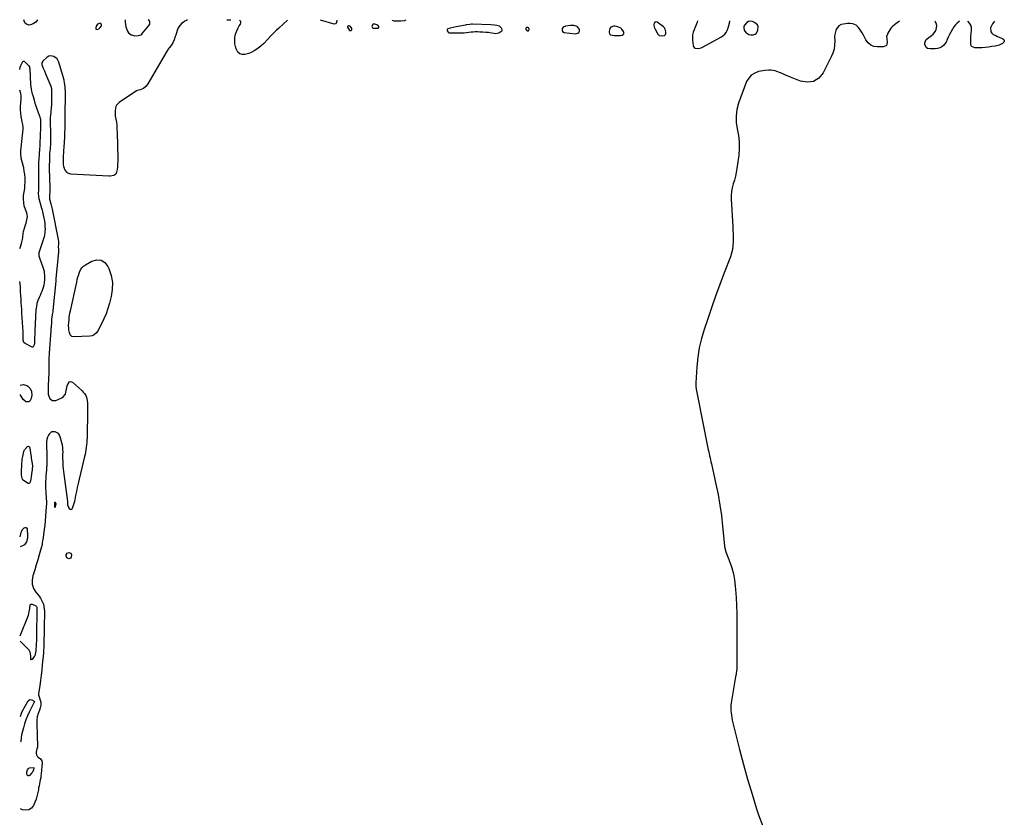
# Model space of a CAD drawing. Units: inches. Extents: x 1894600 to 1899938, y 395633 to 400925.
# Drawn here: x 1894600 to 1895842, y 399919 to 400925 of the extents above; entities that cross this region are included whole.
import ezdxf

# ---------------------------------------------------------------- set-up
doc = ezdxf.new("R2010")
doc.units = ezdxf.units.IN
doc.header["$MEASUREMENT"] = 0
for name, color, linetype in [('1', 7, 'Continuous'), ('7', 7, 'Continuous'), ('8', 7, 'Continuous')]:
    doc.layers.add(name, color=color, linetype=linetype)

msp = doc.modelspace()

# ---------------------------------------------------------------- linework, layer by layer
at = {"layer": '1', "color": 18}
for points in [[(1894733.3, 400925, 1638), (1894733.3, 400924.9, 1638), (1894733.2, 400922.1, 1638), (1894733.5, 400919.2, 1638), (1894734.2, 400916.4, 1638), (1894736.2, 400910.7, 1638), (1894737.4, 400908.5, 1638), (1894740.9, 400906.2, 1638), (1894745.2, 400905, 1638), (1894750, 400905.1, 1638), (1894752.9, 400906.1, 1638), (1894754.1, 400907.1, 1638), (1894755.2, 400908.2, 1638), (1894763.5, 400918.2, 1638), (1894764.3, 400919.7, 1638), (1894764.5, 400922.2, 1638), (1894764.3, 400922.9, 1638), (1894763.3, 400924.2, 1638), (1894762.3, 400925, 1638)], [(1895414.4, 400913.4, 1636), (1895413.5, 400914.9, 1636), (1895412.2, 400916.2, 1636), (1895404.2, 400922.2, 1636), (1895401.9, 400922.6, 1636), (1895400.3, 400920.9, 1636), (1895400, 400919.1, 1636), (1895400.4, 400915.7, 1636), (1895401.1, 400914.1, 1636), (1895405, 400907, 1636), (1895406.7, 400905.3, 1636), (1895409.8, 400904.7, 1636), (1895413.4, 400905.4, 1636), (1895414.1, 400905.9, 1636), (1895414.6, 400906.5, 1636), (1895415, 400907.2, 1636), (1895415.2, 400910, 1636), (1895414.4, 400913.4, 1636)], [(1895455.3, 400923.9, 1636), (1895454.6, 400922, 1636), (1895453.3, 400918.9, 1636), (1895452, 400915.7, 1636), (1895450.7, 400912.5, 1636), (1895449.6, 400909.3, 1636), (1895448.9, 400906.1, 1636), (1895448.7, 400902.7, 1636), (1895448.8, 400899.4, 1636), (1895449.6, 400892.8, 1636), (1895450.1, 400891.3, 1636), (1895451, 400890, 1636), (1895452.3, 400889.2, 1636), (1895455.9, 400888.9, 1636), (1895459.6, 400889.8, 1636), (1895461.3, 400890.6, 1636), (1895485.2, 400903.8, 1636), (1895487.4, 400905.3, 1636), (1895489.5, 400907.1, 1636), (1895491.1, 400909.2, 1636), (1895492.5, 400911.6, 1636), (1895493.9, 400914.9, 1636), (1895494.8, 400917.8, 1636), (1895495.4, 400920.8, 1636), (1895495.8, 400923.8, 1636)], [(1895515.9, 400909, 1636), (1895519.7, 400906.7, 1636), (1895522.5, 400906.1, 1636), (1895525.4, 400906, 1636), (1895528, 400907, 1636), (1895528.9, 400907.9, 1636), (1895531.1, 400911.7, 1636), (1895531.7, 400916.5, 1636), (1895530.6, 400918.6, 1636), (1895527.1, 400921.9, 1636), (1895524.6, 400923, 1636), (1895522.1, 400923.4, 1636), (1895519.6, 400922.8, 1636), (1895517.2, 400921.5, 1636), (1895514.6, 400918.8, 1636), (1895513.7, 400917, 1636), (1895513.5, 400915, 1636), (1895514.1, 400912, 1636), (1895515.9, 400909, 1636)], [(1894703.3, 400919.6, 1638), (1894702.6, 400920.2, 1638), (1894701.5, 400920.7, 1638), (1894698.5, 400919.7, 1638), (1894696.7, 400917.2, 1638), (1894696.1, 400914.9, 1638), (1894696.4, 400913.4, 1638), (1894697.8, 400912.9, 1638), (1894699.9, 400913.6, 1638), (1894701.5, 400915.2, 1638), (1894703.2, 400917.5, 1638), (1894703.4, 400918.7, 1638), (1894703.3, 400919.6, 1638)], [(1895014.7, 400917.5, 1636), (1895014, 400917, 1636), (1895013.7, 400916.6, 1636), (1895013.6, 400916.3, 1636), (1895013.6, 400915.9, 1636), (1895016.2, 400911.8, 1636), (1895016.9, 400911.4, 1636), (1895018.4, 400911.8, 1636), (1895018.9, 400912.6, 1636), (1895019.2, 400913.3, 1636), (1895019.1, 400914.1, 1636), (1895017.5, 400916.6, 1636), (1895015.9, 400917.4, 1636), (1895014.7, 400917.5, 1636)], [(1895044.6, 400918.1, 1636), (1895044.5, 400916.6, 1636), (1895045.3, 400915, 1636), (1895045.9, 400914.7, 1636), (1895046.7, 400914.5, 1636), (1895051.7, 400914.4, 1636), (1895052.4, 400914.7, 1636), (1895053, 400915.1, 1636), (1895053.1, 400915.7, 1636), (1895053.1, 400916.5, 1636), (1895051.8, 400918.3, 1636), (1895048.2, 400919.8, 1636), (1895046.8, 400919.9, 1636), (1895046.1, 400919.6, 1636), (1895045.4, 400919.2, 1636), (1895044.6, 400918.1, 1636)], [(1895139.9, 400913.4, 1636), (1895139.4, 400912.3, 1636), (1895139.5, 400911.1, 1636), (1895140.5, 400909.3, 1636), (1895141.6, 400908.6, 1636), (1895142.3, 400908.5, 1636), (1895155.1, 400908.5, 1636), (1895158, 400908.6, 1636), (1895160.8, 400908.7, 1636), (1895163.7, 400909, 1636), (1895166.5, 400909.4, 1636), (1895169.6, 400909.8, 1636), (1895172.2, 400910.1, 1636), (1895174.8, 400910.2, 1636), (1895177.4, 400910.2, 1636), (1895180.6, 400910.1, 1636), (1895184.3, 400910, 1636), (1895188, 400909.7, 1636), (1895191.6, 400909.3, 1636), (1895195.3, 400908.7, 1636), (1895198.5, 400908.2, 1636), (1895200.5, 400908, 1636), (1895204.4, 400908.7, 1636), (1895208.2, 400911.1, 1636), (1895208.7, 400911.9, 1636), (1895208.6, 400912.9, 1636), (1895207.8, 400914.7, 1636), (1895205.2, 400916.9, 1636), (1895201.8, 400917.9, 1636), (1895199, 400918.4, 1636), (1895194.4, 400918.8, 1636), (1895171.4, 400919.5, 1636), (1895170.2, 400919.5, 1636), (1895167.9, 400919.3, 1636), (1895163.4, 400918.6, 1636), (1895162.3, 400918.4, 1636), (1895150.7, 400916.3, 1636), (1895147, 400915.5, 1636), (1895143.3, 400914.6, 1636), (1895140.4, 400913.7, 1636), (1895139.9, 400913.4, 1636)], [(1895238.5, 400914.6, 1636), (1895238.5, 400913.2, 1636), (1895239.3, 400911.9, 1636), (1895240.3, 400911.2, 1636), (1895240.9, 400911, 1636), (1895241.9, 400911.1, 1636), (1895242.5, 400912, 1636), (1895242.8, 400913.1, 1636), (1895242.4, 400914.8, 1636), (1895240.9, 400915.4, 1636), (1895239.7, 400915.4, 1636), (1895238.5, 400914.6, 1636)], [(1895299.1, 400918.1, 1636), (1895294.8, 400918.1, 1636), (1895288.6, 400917.2, 1636), (1895285.8, 400915.9, 1636), (1895284.8, 400914.6, 1636), (1895284.2, 400913.1, 1636), (1895284.3, 400911.7, 1636), (1895284.7, 400910.5, 1636), (1895287, 400909.2, 1636), (1895301.3, 400907.4, 1636), (1895304.3, 400908.2, 1636), (1895305.4, 400909.2, 1636), (1895306.2, 400910.7, 1636), (1895306.3, 400912.3, 1636), (1895306, 400913.9, 1636), (1895303.9, 400916.2, 1636), (1895303.3, 400916.6, 1636), (1895299.1, 400918.1, 1636)], [(1895349, 400916.9, 1636), (1895345.7, 400915.7, 1636), (1895344.4, 400914.1, 1636), (1895343.5, 400910.8, 1636), (1895343.6, 400908.9, 1636), (1895344.2, 400907.3, 1636), (1895345.5, 400906.3, 1636), (1895350.4, 400905.2, 1636), (1895355.3, 400905.1, 1636), (1895357.7, 400905.3, 1636), (1895360.1, 400905.7, 1636), (1895361.5, 400906.6, 1636), (1895362.3, 400907.6, 1636), (1895362.3, 400909, 1636), (1895361.8, 400910.5, 1636), (1895359.6, 400913.1, 1636), (1895358.2, 400914.4, 1636), (1895354.8, 400916.2, 1636), (1895351.3, 400916.9, 1636), (1895349, 400916.9, 1636)], [(1894644.7, 400316.6, 1636), (1894644.5, 400316.4, 1636), (1894644.2, 400316.2, 1636), (1894643.9, 400314.7, 1636), (1894644.1, 400310.8, 1636), (1894644.4, 400310.5, 1636), (1894644.7, 400310.3, 1636), (1894645, 400310.4, 1636), (1894645.3, 400310.8, 1636), (1894646, 400314.6, 1636), (1894645.7, 400315.7, 1636), (1894645.3, 400316.3, 1636), (1894645, 400316.5, 1636), (1894644.7, 400316.6, 1636)]]:
    msp.add_polyline3d(points, dxfattribs=at)
at = {"layer": '7', "color": 18}
for points in [[(1894811.9, 400924.9, 1638), (1894810.7, 400924.4, 1638), (1894808.4, 400923.3, 1638), (1894806.2, 400921.9, 1638), (1894804.2, 400920.3, 1638), (1894802.4, 400918.4, 1638), (1894800.9, 400916.4, 1638), (1894799.7, 400914.2, 1638), (1894798.8, 400911.8, 1638), (1894797, 400905.8, 1638), (1894796.4, 400903.9, 1638), (1894795.1, 400900, 1638), (1894793.4, 400896.1, 1638), (1894791.3, 400892.7, 1638), (1894788.7, 400889.6, 1638), (1894787.5, 400888.1, 1638), (1894785.3, 400884.7, 1638), (1894761.9, 400844.3, 1638), (1894759.9, 400841.4, 1638), (1894756.4, 400838.3, 1638), (1894752, 400836.8, 1638), (1894748.5, 400836, 1638), (1894747.4, 400835.5, 1638), (1894725.6, 400821, 1638), (1894722.3, 400817.6, 1638), (1894721.3, 400815.6, 1638), (1894720.4, 400810.8, 1638), (1894720.5, 400805.9, 1638), (1894720.8, 400803.5, 1638), (1894721.4, 400800, 1638), (1894722.1, 400795.8, 1638), (1894722.6, 400791.6, 1638), (1894722.9, 400787.3, 1638), (1894723.1, 400783.1, 1638), (1894723.8, 400749.9, 1638), (1894723.8, 400746.5, 1638), (1894723.7, 400743.2, 1638), (1894723.4, 400739.8, 1638), (1894723, 400736.5, 1638), (1894722.4, 400733, 1638), (1894721.3, 400730.3, 1638), (1894718.9, 400728.7, 1638), (1894714.2, 400727.8, 1638), (1894712.6, 400727.8, 1638), (1894664.8, 400730.4, 1638), (1894661, 400731.6, 1638), (1894659.5, 400732.8, 1638), (1894657.2, 400736.2, 1638), (1894655.9, 400740.2, 1638), (1894655.5, 400742.7, 1638), (1894655.4, 400745.1, 1638), (1894655.4, 400749.9, 1638), (1894655.5, 400752.2, 1638), (1894656.3, 400765.6, 1638), (1894656.4, 400766.4, 1638), (1894656.6, 400768.8, 1638), (1894656.8, 400772, 1638), (1894657, 400775.8, 1638), (1894657.2, 400778.5, 1638), (1894657.3, 400781.3, 1638), (1894657.3, 400784, 1638), (1894657.4, 400786.7, 1638), (1894657.4, 400807.6, 1638), (1894657.4, 400808.6, 1638), (1894657.5, 400811.8, 1638), (1894657.6, 400815.9, 1638), (1894657.9, 400820.5, 1638), (1894658, 400823.8, 1638), (1894658.1, 400827.1, 1638), (1894658, 400830.4, 1638), (1894657.9, 400833.8, 1638), (1894657.6, 400839.5, 1638), (1894657.5, 400841.1, 1638), (1894656.8, 400845.8, 1638), (1894656.1, 400848.9, 1638), (1894655.3, 400852, 1638), (1894649.6, 400871.6, 1638), (1894647.3, 400875.9, 1638), (1894643.4, 400879, 1638), (1894638.9, 400879.7, 1638), (1894636.8, 400879.1, 1638), (1894634.8, 400877.8, 1638), (1894629.2, 400873, 1638), (1894627.9, 400870.8, 1638), (1894628, 400868.3, 1638), (1894629.7, 400864.3, 1638), (1894631.3, 400860.9, 1638), (1894632, 400859.4, 1638), (1894633.3, 400856.2, 1638), (1894639.3, 400841.4, 1638), (1894639.5, 400841.1, 1638), (1894639.7, 400840.4, 1638), (1894640, 400839.3, 1638), (1894640.1, 400838.5, 1638), (1894640.5, 400829.4, 1638), (1894640.5, 400825.6, 1638), (1894640.5, 400821.7, 1638), (1894640.3, 400817.9, 1638), (1894640, 400814.1, 1638), (1894639.5, 400809.4, 1638), (1894639.3, 400808, 1638), (1894639.1, 400805.1, 1638), (1894638.8, 400801.8, 1638), (1894638.7, 400798, 1638), (1894638.8, 400795.2, 1638), (1894639.1, 400783.4, 1638), (1894639.2, 400780.1, 1638), (1894639.2, 400776.8, 1638), (1894639.2, 400773.4, 1638), (1894639.1, 400770.1, 1638), (1894638.9, 400766.7, 1638), (1894638.8, 400765.1, 1638), (1894638.6, 400761.9, 1638), (1894638.3, 400759.5, 1638), (1894637.9, 400755.9, 1638), (1894637.6, 400750.9, 1638), (1894637.6, 400749.7, 1638), (1894637.5, 400739.1, 1638), (1894637.5, 400736.1, 1638), (1894637.5, 400733, 1638), (1894637.6, 400730, 1638), (1894637.7, 400726.9, 1638), (1894637.8, 400724, 1638), (1894637.9, 400720.8, 1638), (1894638, 400717.7, 1638), (1894638.1, 400714.5, 1638), (1894638.1, 400713, 1638), (1894638.1, 400711.4, 1638), (1894637.8, 400700.3, 1638), (1894637.9, 400698.8, 1638), (1894638.2, 400697.7, 1638), (1894639.5, 400693.2, 1638), (1894640.4, 400689.7, 1638), (1894641.2, 400686.2, 1638), (1894648.9, 400648, 1638), (1894649.2, 400645.7, 1638), (1894649, 400641.4, 1638), (1894648.9, 400639.6, 1638), (1894649.3, 400635.1, 1638), (1894649.2, 400632.6, 1638), (1894645.9, 400598.6, 1638), (1894645.8, 400598.2, 1638), (1894645.6, 400595.8, 1638), (1894645.6, 400595.4, 1638), (1894642, 400558.6, 1638), (1894641.8, 400556.8, 1638), (1894641.3, 400553.3, 1638), (1894640.7, 400549.8, 1638), (1894640.4, 400548, 1638), (1894640.1, 400544.5, 1638), (1894639.7, 400536.6, 1638), (1894639.6, 400536.1, 1638), (1894639.6, 400535.3, 1638), (1894639.6, 400534, 1638), (1894639.5, 400533.2, 1638), (1894637.3, 400504.6, 1638), (1894637.2, 400502.2, 1638), (1894637.1, 400499.8, 1638), (1894637, 400495, 1638), (1894637, 400490.2, 1638), (1894636.9, 400485.4, 1638), (1894636.9, 400482.1, 1638), (1894636.8, 400478, 1638), (1894636.7, 400474, 1638), (1894636.5, 400469.9, 1638), (1894636.3, 400465.9, 1638), (1894635.9, 400458.3, 1638), (1894636, 400455.6, 1638), (1894636.3, 400452.9, 1638), (1894637.1, 400450.3, 1638), (1894638.1, 400447.7, 1638), (1894641.2, 400444.8, 1638), (1894645.6, 400445, 1638), (1894653.4, 400448.5, 1638), (1894655.2, 400449.6, 1638), (1894657.8, 400453.1, 1638), (1894658.5, 400455.4, 1638), (1894659.1, 400459.1, 1638), (1894659.9, 400463.7, 1638), (1894661.2, 400466.5, 1638), (1894663.2, 400468.5, 1638), (1894664.3, 400468.9, 1638), (1894666.6, 400468.1, 1638), (1894678, 400458, 1638), (1894678.8, 400457.2, 1638), (1894680.4, 400455.7, 1638), (1894682.1, 400453.8, 1638), (1894683.7, 400451.4, 1638), (1894684.4, 400449.3, 1638), (1894685.1, 400444.8, 1638), (1894685.5, 400441.8, 1638), (1894685.7, 400438.8, 1638), (1894685.9, 400435.8, 1638), (1894685.9, 400432.8, 1638), (1894685.1, 400397.8, 1638), (1894685, 400394.8, 1638), (1894684.8, 400391.8, 1638), (1894684.5, 400388.9, 1638), (1894684.2, 400385.9, 1638), (1894683.8, 400382.9, 1638), (1894683.3, 400380, 1638), (1894682.7, 400377.1, 1638), (1894682.1, 400374.2, 1638), (1894675.1, 400345.6, 1638), (1894673.9, 400340.5, 1638), (1894672.8, 400335.5, 1638), (1894671.7, 400330.4, 1638), (1894670.6, 400325.3, 1638), (1894669.6, 400320.1, 1638), (1894669.1, 400317.7, 1638), (1894668.5, 400315.2, 1638), (1894667.8, 400312.7, 1638), (1894666.5, 400308.7, 1638), (1894665.8, 400307.9, 1638), (1894665.1, 400307.5, 1638), (1894664.2, 400307.6, 1638), (1894663.3, 400308.1, 1638), (1894662, 400310, 1638), (1894661.1, 400313, 1638), (1894661, 400315.5, 1638), (1894661, 400316.9, 1638), (1894660.9, 400317.7, 1638), (1894655.9, 400355.6, 1638), (1894655.5, 400358.7, 1638), (1894655.2, 400361.7, 1638), (1894655, 400364.8, 1638), (1894654.8, 400367.9, 1638), (1894654.7, 400371.1, 1638), (1894654.7, 400374, 1638), (1894654.7, 400377, 1638), (1894654.8, 400379.9, 1638), (1894654.7, 400382.9, 1638), (1894654.5, 400385.8, 1638), (1894654, 400388.7, 1638), (1894653.4, 400391.5, 1638), (1894651.4, 400399.1, 1638), (1894650.4, 400401.3, 1638), (1894649, 400403.2, 1638), (1894644.9, 400405.6, 1638), (1894640.5, 400405.3, 1638), (1894637.2, 400402.4, 1638), (1894636.6, 400401.5, 1638), (1894635.3, 400398.7, 1638), (1894634.3, 400395.9, 1638), (1894633.9, 400392.9, 1638), (1894633.8, 400389.8, 1638), (1894633.9, 400387.2, 1638), (1894634, 400384.1, 1638), (1894634.2, 400381.1, 1638), (1894634.3, 400378, 1638), (1894634.4, 400374.9, 1638), (1894634.5, 400371.8, 1638), (1894634.5, 400368.7, 1638), (1894634.3, 400365.7, 1638), (1894634.2, 400362.6, 1638), (1894634.1, 400361.3, 1638), (1894633.8, 400357.5, 1638), (1894633.5, 400353.8, 1638), (1894633.2, 400350.1, 1638), (1894633, 400346.3, 1638), (1894632.9, 400343.9, 1638), (1894632.7, 400340.5, 1638), (1894632.7, 400337.1, 1638), (1894632.8, 400333.6, 1638), (1894633, 400330.2, 1638), (1894633.2, 400327.2, 1638), (1894633.5, 400323.4, 1638), (1894633.6, 400321.5, 1638), (1894633.8, 400317.6, 1638), (1894633.8, 400313.8, 1638), (1894633.7, 400311.9, 1638), (1894633.3, 400304.6, 1638), (1894632.9, 400299, 1638), (1894632.5, 400293.4, 1638), (1894631.8, 400287.8, 1638), (1894631.1, 400282.3, 1638), (1894629.3, 400269.5, 1638), (1894629.1, 400268.3, 1638), (1894628.7, 400265, 1638), (1894628.5, 400263.9, 1638), (1894628.4, 400263.5, 1638), (1894624.8, 400250.4, 1638), (1894623, 400244.1, 1638), (1894621.1, 400237.7, 1638), (1894619.1, 400231.4, 1638), (1894617.1, 400225.2, 1638), (1894616.8, 400224.2, 1638), (1894615.9, 400218.6, 1638), (1894616.1, 400213.2, 1638), (1894617.8, 400208, 1638), (1894620.7, 400203.1, 1638), (1894624.6, 400198.2, 1638), (1894626.3, 400195.8, 1638), (1894627.8, 400193.4, 1638), (1894629, 400190.8, 1638), (1894630, 400188, 1638), (1894630.6, 400185.2, 1638), (1894631.2, 400182.4, 1638), (1894631.4, 400179.5, 1638), (1894631.5, 400176.6, 1638), (1894631.4, 400174.3, 1638), (1894631.3, 400170.7, 1638), (1894631.2, 400167, 1638), (1894631.2, 400163.4, 1638), (1894631.1, 400159.8, 1638), (1894631, 400156.2, 1638), (1894631, 400152.6, 1638), (1894630.9, 400149, 1638), (1894630.8, 400145.4, 1638), (1894630.7, 400140.5, 1638), (1894630.7, 400138.8, 1638), (1894630.6, 400137, 1638), (1894630.5, 400133.5, 1638), (1894630.4, 400130, 1638), (1894630.1, 400126.5, 1638), (1894628.6, 400111.5, 1638), (1894627.9, 400105, 1638), (1894627.2, 400098.5, 1638), (1894626.4, 400092, 1638), (1894625.5, 400085.4, 1638), (1894624.1, 400075.3, 1638), (1894624.1, 400073.9, 1638), (1894625, 400069.9, 1638), (1894626.1, 400067.2, 1638), (1894626.8, 400064.5, 1638), (1894627, 400060.6, 1638), (1894626.2, 400057.4, 1638), (1894625, 400054.4, 1638), (1894624.2, 400052.3, 1638), (1894623.6, 400050.3, 1638), (1894622.4, 400046.1, 1638), (1894621.8, 400041.8, 1638), (1894621.6, 400037.5, 1638), (1894622.6, 400008.8, 1638), (1894622.5, 400007.8, 1638), (1894622, 400005.8, 1638), (1894621, 400001.7, 1638), (1894621, 399999.8, 1638), (1894621.3, 399998.1, 1638), (1894622.2, 399996.6, 1638), (1894623.6, 399995.2, 1638), (1894626.5, 399993.1, 1638), (1894628.3, 399990.7, 1638), (1894628.6, 399988.5, 1638), (1894627.3, 399974, 1638), (1894627, 399971.5, 1638), (1894626.7, 399969, 1638), (1894626.2, 399966.5, 1638), (1894625.7, 399964, 1638), (1894625.1, 399961.5, 1638), (1894624.6, 399959.1, 1638), (1894624.1, 399956.6, 1638), (1894623.7, 399954.1, 1638), (1894623.4, 399952.3, 1638), (1894622.7, 399949, 1638), (1894621.9, 399945.6, 1638), (1894620.8, 399942.4, 1638), (1894619.6, 399939.2, 1638), (1894617.6, 399934.4, 1638), (1894614.9, 399931.1, 1638), (1894611.9, 399928.9, 1638), (1894608.1, 399928.4, 1638), (1894603.9, 399929, 1638), (1894601.1, 399930.2, 1638)], [(1894866.5, 400924.8, 1638), (1894866.4, 400924.8, 1638), (1894865, 400924.7, 1638), (1894862.4, 400924.7, 1638), (1894861.4, 400924.8, 1638)], [(1894937.8, 400924.7, 1638), (1894926.9, 400914.7, 1638), (1894923.5, 400911.4, 1638), (1894920.1, 400908.1, 1638), (1894916.8, 400904.7, 1638), (1894913.6, 400901.3, 1638), (1894908, 400895.2, 1638), (1894904.8, 400892.4, 1638), (1894904.3, 400892, 1638), (1894899.2, 400888.1, 1638), (1894896.1, 400886, 1638), (1894892.8, 400884.2, 1638), (1894889.4, 400882.8, 1638), (1894885.8, 400881.7, 1638), (1894884.2, 400881.4, 1638), (1894880.8, 400881.4, 1638), (1894877.9, 400882.2, 1638), (1894875.5, 400884.2, 1638), (1894873.1, 400888.6, 1638), (1894872.2, 400891.6, 1638), (1894871.6, 400894.6, 1638), (1894871.4, 400897.7, 1638), (1894871.5, 400900.9, 1638), (1894871.7, 400902.8, 1638), (1894872.5, 400907.1, 1638), (1894874, 400911.2, 1638), (1894875.8, 400915.1, 1638), (1894877.2, 400917.3, 1638), (1894878.8, 400919.6, 1638), (1894879.3, 400921.2, 1638), (1894878.9, 400922.8, 1638), (1894877.8, 400924.4, 1638), (1894877.3, 400924.8, 1638)], [(1895000.1, 400924.6, 1638), (1895000, 400924.5, 1638), (1894999.6, 400921.8, 1638), (1894998.7, 400920.2, 1638), (1894996.7, 400919.8, 1638), (1894979.6, 400924.6, 1638)], [(1895087.2, 400924.5, 1638), (1895085.2, 400924, 1638), (1895080.7, 400923.4, 1638), (1895074.1, 400923.3, 1638), (1895072.7, 400923.4, 1638), (1895070.3, 400924.1, 1638), (1895069.8, 400924.5, 1638)], [(1895709.9, 400923.4, 1636), (1895706.8, 400921.4, 1636), (1895703.5, 400918.7, 1636), (1895700.8, 400916.2, 1636), (1895699.1, 400914.4, 1636), (1895697.6, 400912.5, 1636), (1895695.3, 400908.2, 1636), (1895693.6, 400903.6, 1636), (1895693.7, 400901.9, 1636), (1895693.7, 400901.6, 1636), (1895694.5, 400896.6, 1636), (1895694.1, 400894.4, 1636), (1895693.3, 400892.6, 1636), (1895689.5, 400890.8, 1636), (1895682.3, 400890.8, 1636), (1895677.7, 400891.6, 1636), (1895673.6, 400893.2, 1636), (1895670.3, 400896, 1636), (1895667.5, 400899.7, 1636), (1895665.7, 400903.2, 1636), (1895664.3, 400905.9, 1636), (1895662.7, 400908.6, 1636), (1895661, 400911.2, 1636), (1895659.3, 400913.8, 1636), (1895657.7, 400916, 1636), (1895655.3, 400918.4, 1636), (1895651.1, 400919.9, 1636), (1895647.6, 400920.4, 1636), (1895644.1, 400920.5, 1636), (1895641.8, 400920.1, 1636), (1895636.5, 400919, 1636), (1895633.5, 400917.6, 1636), (1895630.5, 400913.8, 1636), (1895629.4, 400911.5, 1636), (1895628.2, 400906.7, 1636), (1895628.1, 400904.2, 1636), (1895628.3, 400898.6, 1636), (1895628.1, 400893.3, 1636), (1895627.4, 400888.1, 1636), (1895625.9, 400883.1, 1636), (1895623.8, 400878.2, 1636), (1895613.6, 400858.2, 1636), (1895608, 400851.7, 1636), (1895601.5, 400847.4, 1636), (1895593.8, 400846.4, 1636), (1895585.2, 400847.7, 1636), (1895572.6, 400852.8, 1636), (1895569.4, 400854.1, 1636), (1895566.1, 400855.4, 1636), (1895562.9, 400856.8, 1636), (1895559.6, 400858.1, 1636), (1895555.1, 400859.9, 1636), (1895553.1, 400860.6, 1636), (1895550, 400861.2, 1636), (1895547.8, 400861.4, 1636), (1895544.5, 400861.6, 1636), (1895540.2, 400861.3, 1636), (1895532, 400859.7, 1636), (1895527.2, 400858, 1636), (1895522.9, 400855.4, 1636), (1895519.7, 400851.6, 1636), (1895517.1, 400847.1, 1636), (1895507, 400819.8, 1636), (1895504.9, 400811.8, 1636), (1895503.7, 400803.8, 1636), (1895504, 400795.7, 1636), (1895505.3, 400787.6, 1636), (1895506.9, 400779.3, 1636), (1895507.8, 400771.1, 1636), (1895507.8, 400762.8, 1636), (1895507.1, 400754.4, 1636), (1895504.7, 400737.4, 1636), (1895503.9, 400732.5, 1636), (1895502.9, 400727.7, 1636), (1895501.6, 400722.9, 1636), (1895500.2, 400718.1, 1636), (1895498.9, 400713.4, 1636), (1895498, 400708.6, 1636), (1895497.6, 400703.7, 1636), (1895497.6, 400698.8, 1636), (1895499.6, 400664.6, 1636), (1895499.8, 400659.7, 1636), (1895500, 400654.8, 1636), (1895500.1, 400649.9, 1636), (1895500.1, 400645, 1636), (1895499.8, 400640.1, 1636), (1895499.2, 400635.3, 1636), (1895498.1, 400630.6, 1636), (1895496.6, 400626, 1636), (1895488.9, 400605.9, 1636), (1895483.3, 400591.2, 1636), (1895477.9, 400576.5, 1636), (1895472.7, 400561.7, 1636), (1895467.5, 400546.9, 1636), (1895463.4, 400534.7, 1636), (1895460, 400523.1, 1636), (1895457.2, 400511.4, 1636), (1895455.4, 400499.5, 1636), (1895454.2, 400487.4, 1636), (1895453, 400467.2, 1636), (1895452.9, 400465.2, 1636), (1895453, 400463.2, 1636), (1895453.4, 400459.1, 1636), (1895454.2, 400455.1, 1636), (1895454.5, 400453.1, 1636), (1895454.9, 400451.1, 1636), (1895468.1, 400385.1, 1636), (1895468.6, 400382.6, 1636), (1895469.2, 400380.1, 1636), (1895469.7, 400377.6, 1636), (1895470.3, 400375.1, 1636), (1895470.9, 400372.6, 1636), (1895471.4, 400370.1, 1636), (1895472, 400367.7, 1636), (1895472.6, 400365.2, 1636), (1895478.3, 400339.5, 1636), (1895481, 400326.3, 1636), (1895483.4, 400313.1, 1636), (1895485.2, 400299.8, 1636), (1895486.7, 400286.5, 1636), (1895489, 400261.6, 1636), (1895489.5, 400258.8, 1636), (1895490.9, 400254.1, 1636), (1895495.8, 400241.3, 1636), (1895498.2, 400233.8, 1636), (1895500.3, 400226.3, 1636), (1895501.7, 400218.7, 1636), (1895502.7, 400211, 1636), (1895503.1, 400206.5, 1636), (1895503.8, 400196.5, 1636), (1895504.4, 400186.5, 1636), (1895504.7, 400176.4, 1636), (1895504.9, 400166.3, 1636), (1895504.8, 400111.6, 1636), (1895504.8, 400109.7, 1636), (1895504.5, 400106, 1636), (1895504.3, 400104.1, 1636), (1895503.7, 400100.4, 1636), (1895503.1, 400096.6, 1636), (1895497.7, 400063.9, 1636), (1895497.3, 400060.8, 1636), (1895497.1, 400057.6, 1636), (1895497.2, 400054.4, 1636), (1895497.4, 400051.2, 1636), (1895497.8, 400048, 1636), (1895498.3, 400044.9, 1636), (1895498.9, 400041.7, 1636), (1895499.7, 400038.6, 1636), (1895508.2, 400004.9, 1636), (1895513.1, 399986.1, 1636), (1895518.3, 399967.4, 1636), (1895523.9, 399948.7, 1636), (1895529.7, 399930.1, 1636), (1895532.1, 399922.7, 1636), (1895537.5, 399908.2, 1636)], [(1895785.4, 400923.3, 1636), (1895782.8, 400921, 1636), (1895780.6, 400918.6, 1636), (1895778.6, 400916.1, 1636), (1895776.8, 400913.4, 1636), (1895774.7, 400909.7, 1636), (1895773, 400906.6, 1636), (1895771.4, 400903.3, 1636), (1895769.9, 400900.1, 1636), (1895768.6, 400897, 1636), (1895767.1, 400894.6, 1636), (1895765.3, 400892.5, 1636), (1895763.1, 400891, 1636), (1895760.6, 400889.8, 1636), (1895757.7, 400889.1, 1636), (1895754.8, 400888.6, 1636), (1895751.9, 400888.4, 1636), (1895749, 400888.4, 1636), (1895745.1, 400889.1, 1636), (1895743.4, 400890.1, 1636), (1895741.7, 400893.8, 1636), (1895741.8, 400896.1, 1636), (1895743.6, 400900.1, 1636), (1895745.3, 400901.7, 1636), (1895750.3, 400905.3, 1636), (1895752.2, 400906.9, 1636), (1895755.1, 400910.7, 1636), (1895756.2, 400912.9, 1636), (1895757, 400917.4, 1636), (1895756.5, 400919.7, 1636), (1895755.3, 400922.7, 1636), (1895754.9, 400923.4, 1636)], [(1895829.8, 400923.3, 1636), (1895827, 400919.9, 1636), (1895825, 400915.6, 1636), (1895824.7, 400914.8, 1636), (1895825, 400910.1, 1636), (1895826.3, 400908.3, 1636), (1895828.2, 400906.7, 1636), (1895831.3, 400905.2, 1636), (1895833.4, 400904.2, 1636), (1895837.6, 400902.4, 1636), (1895840.4, 400901.3, 1636), (1895841.4, 400900.3, 1636), (1895842.1, 400899.3, 1636), (1895842, 400898.1, 1636), (1895841.5, 400896.7, 1636), (1895839.8, 400895.1, 1636), (1895835.7, 400893.1, 1636), (1895830.5, 400892, 1636), (1895826.3, 400891.3, 1636), (1895822.1, 400890.6, 1636), (1895817.8, 400890.2, 1636), (1895813.6, 400889.9, 1636), (1895807.5, 400889.7, 1636), (1895804.8, 400889.8, 1636), (1895801.2, 400891.3, 1636), (1895800.4, 400892.1, 1636), (1895800, 400893.1, 1636), (1895799.7, 400894.3, 1636), (1895799.7, 400896.9, 1636), (1895799.7, 400899.5, 1636), (1895799.8, 400902.1, 1636), (1895800, 400904.8, 1636), (1895800.2, 400907.4, 1636), (1895800.7, 400912.3, 1636), (1895800.6, 400915.5, 1636), (1895799.9, 400918.4, 1636), (1895798.3, 400921, 1636), (1895796.2, 400923.3, 1636)], [(1894702.9, 400622, 1638), (1894707.5, 400619, 1638), (1894711.5, 400614.2, 1638), (1894712.7, 400611.5, 1638), (1894715.5, 400602.8, 1638), (1894717.2, 400594, 1638), (1894717, 400585.1, 1638), (1894715.6, 400576, 1638), (1894713.5, 400567.6, 1638), (1894711.5, 400560.9, 1638), (1894709.2, 400554.4, 1638), (1894706.5, 400548, 1638), (1894703.4, 400541.7, 1638), (1894698.3, 400532, 1638), (1894697.5, 400530.7, 1638), (1894694.2, 400527.9, 1638), (1894691.5, 400526.7, 1638), (1894688.6, 400526.3, 1638), (1894668.5, 400525.3, 1638), (1894665.9, 400525.9, 1638), (1894664, 400527.9, 1638), (1894662.8, 400530.7, 1638), (1894662.2, 400534.3, 1638), (1894662, 400536.8, 1638), (1894661.9, 400539.4, 1638), (1894662, 400543.2, 1638), (1894662.4, 400547.3, 1638), (1894662.7, 400549.9, 1638), (1894663.1, 400552.6, 1638), (1894663.6, 400555.3, 1638), (1894664.1, 400557.9, 1638), (1894672.1, 400594.4, 1638), (1894672.8, 400597.5, 1638), (1894673.6, 400600.6, 1638), (1894674.6, 400603.7, 1638), (1894675.5, 400606.8, 1638), (1894676.9, 400609.7, 1638), (1894678.5, 400612.2, 1638), (1894680.7, 400614.3, 1638), (1894683.2, 400616.2, 1638), (1894691.3, 400620.8, 1638), (1894697.4, 400622.3, 1638), (1894702.9, 400622, 1638)], [(1894664.5, 400252.4, 1638), (1894665.5, 400250.2, 1638), (1894665.2, 400247.3, 1638), (1894664.6, 400246.3, 1638), (1894663.6, 400245.7, 1638), (1894662.2, 400245.3, 1638), (1894659.8, 400246.5, 1638), (1894658.9, 400249, 1638), (1894659, 400250.2, 1638), (1894660, 400252.3, 1638), (1894662.1, 400253.2, 1638), (1894662.3, 400253.2, 1638), (1894664.5, 400252.4, 1638)]]:
    msp.add_polyline3d(points, dxfattribs=at)
at = {"layer": '8', "color": 18}
for points in [[(1894622.7, 400925.2, 1640), (1894622.7, 400924.9, 1640), (1894620.5, 400922, 1640), (1894617.3, 400920, 1640), (1894613.8, 400918.6, 1640), (1894611.5, 400918.3, 1640), (1894608.6, 400919.4, 1640), (1894606.8, 400921.1, 1640), (1894605.4, 400925.2, 1640)], [(1894600.2, 400862.5, 1640), (1894600.7, 400865.2, 1640), (1894601.5, 400867.3, 1640), (1894602.4, 400869.2, 1640), (1894604.3, 400872.4, 1640), (1894604.7, 400872.8, 1640), (1894605.4, 400872.9, 1640), (1894606.1, 400872.6, 1640), (1894606.4, 400872.4, 1640), (1894606.7, 400872.2, 1640), (1894611.1, 400867.6, 1640), (1894612.4, 400865.6, 1640), (1894612.7, 400864.5, 1640), (1894612.9, 400863.4, 1640), (1894613.9, 400843.5, 1640), (1894614.1, 400840.7, 1640), (1894614.6, 400837.5, 1640), (1894615.1, 400835.2, 1640), (1894616, 400831.9, 1640), (1894616.7, 400829.6, 1640), (1894617, 400828.5, 1640), (1894618.4, 400823.6, 1640), (1894619.4, 400820, 1640), (1894620.5, 400816.4, 1640), (1894621.7, 400812.9, 1640), (1894623, 400809.4, 1640), (1894625.2, 400803.7, 1640), (1894625.4, 400802.9, 1640), (1894626.3, 400799, 1640), (1894626.4, 400794, 1640), (1894626.4, 400790.7, 1640), (1894626.3, 400789.1, 1640), (1894625, 400759.2, 1640), (1894624.9, 400758.6, 1640), (1894624.8, 400755.9, 1640), (1894624.7, 400754.9, 1640), (1894624, 400744.8, 1640), (1894623.8, 400741.6, 1640), (1894623.7, 400738.3, 1640), (1894623.7, 400736.1, 1640), (1894623.7, 400734.1, 1640), (1894623.8, 400731.1, 1640), (1894623.8, 400729.1, 1640), (1894624, 400714.8, 1640), (1894623.9, 400712.1, 1640), (1894623.7, 400709.4, 1640), (1894623.5, 400706.7, 1640), (1894623.7, 400701.9, 1640), (1894624.2, 400699.6, 1640), (1894627.8, 400687.6, 1640), (1894628.5, 400685.3, 1640), (1894629.1, 400682.8, 1640), (1894630.7, 400674.8, 1640), (1894631.3, 400671.4, 1640), (1894631.8, 400667.9, 1640), (1894632, 400664.3, 1640), (1894632.1, 400660.8, 1640), (1894632, 400658.9, 1640), (1894631.8, 400656.3, 1640), (1894631.5, 400653.8, 1640), (1894630.9, 400651.3, 1640), (1894630.2, 400648.9, 1640), (1894625.4, 400635.1, 1640), (1894625, 400633.9, 1640), (1894624.5, 400631.3, 1640), (1894624.5, 400627.4, 1640), (1894625.1, 400624.9, 1640), (1894629.5, 400613.1, 1640), (1894630.2, 400610.6, 1640), (1894630.9, 400608.1, 1640), (1894631.2, 400605.5, 1640), (1894631.4, 400603, 1640), (1894631.5, 400600.2, 1640), (1894631.5, 400597.8, 1640), (1894631.1, 400592.9, 1640), (1894630.6, 400590.6, 1640), (1894629.8, 400587.6, 1640), (1894629, 400584.9, 1640), (1894628.1, 400582.3, 1640), (1894627, 400579.8, 1640), (1894625.9, 400577.3, 1640), (1894624.8, 400574.9, 1640), (1894623.2, 400571.2, 1640), (1894622, 400567.4, 1640), (1894621.2, 400563.5, 1640), (1894620.7, 400559.4, 1640), (1894619.2, 400532.9, 1640), (1894619.1, 400530.4, 1640), (1894619.1, 400527.8, 1640), (1894619, 400525.3, 1640), (1894618.9, 400522.8, 1640), (1894618.7, 400517.1, 1640), (1894618.4, 400515.2, 1640), (1894617.7, 400513.4, 1640), (1894617.2, 400512.8, 1640), (1894616.6, 400512.4, 1640), (1894615.8, 400512.4, 1640), (1894615.1, 400512.6, 1640), (1894607, 400516.8, 1640), (1894605.4, 400518.3, 1640), (1894604.5, 400521.1, 1640), (1894604.5, 400524.7, 1640), (1894604.6, 400528.4, 1640), (1894604.5, 400531.5, 1640), (1894602.9, 400555.3, 1640), (1894602.7, 400559.6, 1640), (1894602.4, 400563.8, 1640), (1894602.1, 400568, 1640), (1894601.9, 400572.3, 1640), (1894601.5, 400578, 1640), (1894601.4, 400582.1, 1640), (1894601.4, 400584.8, 1640), (1894601.2, 400588.8, 1640), (1894600.4, 400594.9, 1640)], [(1894600.4, 400636.5, 1640), (1894601.3, 400638.7, 1640), (1894602.2, 400641.6, 1640), (1894603, 400644.6, 1640), (1894603.6, 400648.2, 1640), (1894604, 400650.6, 1640), (1894604.7, 400655.5, 1640), (1894605.1, 400658.2, 1640), (1894606.1, 400662.4, 1640), (1894607.6, 400666.4, 1640), (1894608.2, 400668.5, 1640), (1894609.3, 400672.7, 1640), (1894610.1, 400676.9, 1640), (1894609.7, 400679.7, 1640), (1894609.1, 400681.5, 1640), (1894607.4, 400685.9, 1640), (1894606, 400690.3, 1640), (1894605.3, 400694.8, 1640), (1894605, 400699, 1640), (1894605, 400700, 1640), (1894605, 400703.1, 1640), (1894605.3, 400706.1, 1640), (1894606.1, 400709.9, 1640), (1894606.6, 400712.7, 1640), (1894606.8, 400715.4, 1640), (1894607, 400721.3, 1640), (1894606.9, 400725.7, 1640), (1894606.7, 400730, 1640), (1894606, 400734.2, 1640), (1894605.2, 400738.5, 1640), (1894602.6, 400749, 1640), (1894602.5, 400749.3, 1640), (1894602.1, 400750.5, 1640), (1894602, 400751.3, 1640), (1894601.6, 400756.1, 1640), (1894601.7, 400759.8, 1640), (1894604.3, 400783.3, 1640), (1894604.5, 400786.6, 1640), (1894604.5, 400789.9, 1640), (1894604.1, 400793.2, 1640), (1894603.5, 400796.5, 1640), (1894602.5, 400801, 1640), (1894602.1, 400803.1, 1640), (1894601.5, 400807.3, 1640), (1894601.2, 400811.6, 1640), (1894601.2, 400813.7, 1640), (1894601.3, 400815.8, 1640), (1894602.2, 400825.3, 1640), (1894602, 400829.8, 1640), (1894601.6, 400832, 1640), (1894600.2, 400836.3, 1640)], [(1894600.6, 400464.5, 1640), (1894604.8, 400465.1, 1640), (1894609.2, 400463.8, 1640), (1894610.3, 400463.1, 1640), (1894613.4, 400460.2, 1640), (1894615, 400456.2, 1640), (1894615.3, 400451.6, 1640), (1894614.7, 400447.4, 1640), (1894613, 400444.2, 1640), (1894611.7, 400443.5, 1640), (1894610.1, 400443.2, 1640), (1894608.5, 400443.5, 1640), (1894607, 400444.1, 1640), (1894604.5, 400446.4, 1640), (1894600.6, 400452.6, 1640)], [(1894605.9, 400382, 1640), (1894606.3, 400382.6, 1640), (1894606.8, 400383.3, 1640), (1894610, 400387, 1640), (1894611.3, 400387.4, 1640), (1894612.4, 400386.6, 1640), (1894613.5, 400382.4, 1640), (1894614, 400378.4, 1640), (1894614.5, 400374.3, 1640), (1894614.8, 400372.2, 1640), (1894616.2, 400363, 1640), (1894616.3, 400362, 1640), (1894616, 400358.3, 1640), (1894615.7, 400356.5, 1640), (1894615.6, 400355.6, 1640), (1894614.7, 400349, 1640), (1894614.2, 400345.6, 1640), (1894613.5, 400342.2, 1640), (1894612.9, 400341.1, 1640), (1894612.1, 400340.5, 1640), (1894611.1, 400340.4, 1640), (1894609.9, 400340.8, 1640), (1894604.7, 400344.4, 1640), (1894603.8, 400345.3, 1640), (1894602.8, 400348.7, 1640), (1894602.4, 400351.3, 1640), (1894602.3, 400355.8, 1640), (1894603.5, 400371, 1640), (1894603.7, 400372.8, 1640), (1894604.4, 400376.5, 1640), (1894605.3, 400380.5, 1640), (1894605.9, 400382, 1640)], [(1894600.8, 400272.9, 1640), (1894600.8, 400273.1, 1640), (1894602.2, 400278.7, 1640), (1894602.3, 400279.2, 1640), (1894603.3, 400281.9, 1640), (1894606, 400284.5, 1640), (1894607.1, 400284.9, 1640), (1894608.1, 400285, 1640), (1894608.9, 400284.3, 1640), (1894609.5, 400283.2, 1640), (1894609.8, 400280.3, 1640), (1894610, 400277.1, 1640), (1894609.9, 400272.8, 1640), (1894609.5, 400269.7, 1640), (1894608.7, 400266.7, 1640), (1894606.4, 400263.1, 1640), (1894605.6, 400262.5, 1640), (1894604.6, 400262, 1640), (1894600.8, 400260.4, 1640)], [(1894600.9, 400148.4, 1640), (1894611.2, 400174.5, 1640), (1894611.7, 400175.9, 1640), (1894612.3, 400178.6, 1640), (1894612.8, 400182.9, 1640), (1894613.4, 400187.3, 1640), (1894614, 400188.1, 1640), (1894615, 400188.3, 1640), (1894616.1, 400188.2, 1640), (1894620.4, 400186.1, 1640), (1894620.8, 400185.8, 1640), (1894621.3, 400185.2, 1640), (1894621.6, 400184.5, 1640), (1894621.8, 400182.3, 1640), (1894621.7, 400181.1, 1640), (1894621.7, 400180.5, 1640), (1894621.3, 400149.3, 1640), (1894621.2, 400145.7, 1640), (1894621.2, 400144.3, 1640), (1894621.2, 400143.6, 1640), (1894620.6, 400130.3, 1640), (1894620.5, 400129.4, 1640), (1894619.9, 400125.2, 1640), (1894619.1, 400123.2, 1640), (1894618.5, 400122.3, 1640), (1894615.8, 400118.5, 1640), (1894615.2, 400118.2, 1640), (1894614.7, 400118.1, 1640), (1894614.3, 400118.5, 1640), (1894614.1, 400119.2, 1640), (1894614.2, 400120.1, 1640), (1894614.4, 400123.1, 1640), (1894613.5, 400127.5, 1640), (1894612, 400130, 1640), (1894611.1, 400131.2, 1640), (1894600.9, 400141.3, 1640)], [(1894601, 400046.3, 1640), (1894601, 400046.3, 1640), (1894602.3, 400050.7, 1640), (1894603.3, 400052.8, 1640), (1894610.9, 400066.4, 1640), (1894613, 400068, 1640), (1894615.5, 400067.7, 1640), (1894618.4, 400066, 1640), (1894618.5, 400065.8, 1640), (1894618.8, 400065.2, 1640), (1894618.7, 400064.6, 1640), (1894618.6, 400064.4, 1640), (1894612.2, 400051.9, 1640), (1894610, 400047.2, 1640), (1894608, 400042.4, 1640), (1894606.3, 400037.4, 1640), (1894604.8, 400032.4, 1640), (1894602.5, 400023.2, 1640), (1894602.4, 400022.7, 1640), (1894602.1, 400020.4, 1640), (1894602.1, 400019.5, 1640), (1894601.6, 400015, 1640), (1894601, 400014, 1640)], [(1894617.6, 399982.1, 1640), (1894617.8, 399981.9, 1640), (1894617.9, 399981.8, 1640), (1894617.9, 399981.5, 1640), (1894617.5, 399979.4, 1640), (1894616.2, 399976.4, 1640), (1894615.5, 399975.5, 1640), (1894612.5, 399972.1, 1640), (1894611.6, 399971.6, 1640), (1894610.7, 399971.6, 1640), (1894610, 399972.1, 1640), (1894609.5, 399973, 1640), (1894609.3, 399974, 1640), (1894609.3, 399976.7, 1640), (1894610, 399979.4, 1640), (1894610.7, 399980.5, 1640), (1894611.5, 399981.3, 1640), (1894612.6, 399981.8, 1640), (1894617.4, 399982.2, 1640), (1894617.6, 399982.1, 1640)]]:
    msp.add_polyline3d(points, dxfattribs=at)

doc.saveas('drawing.dxf')
